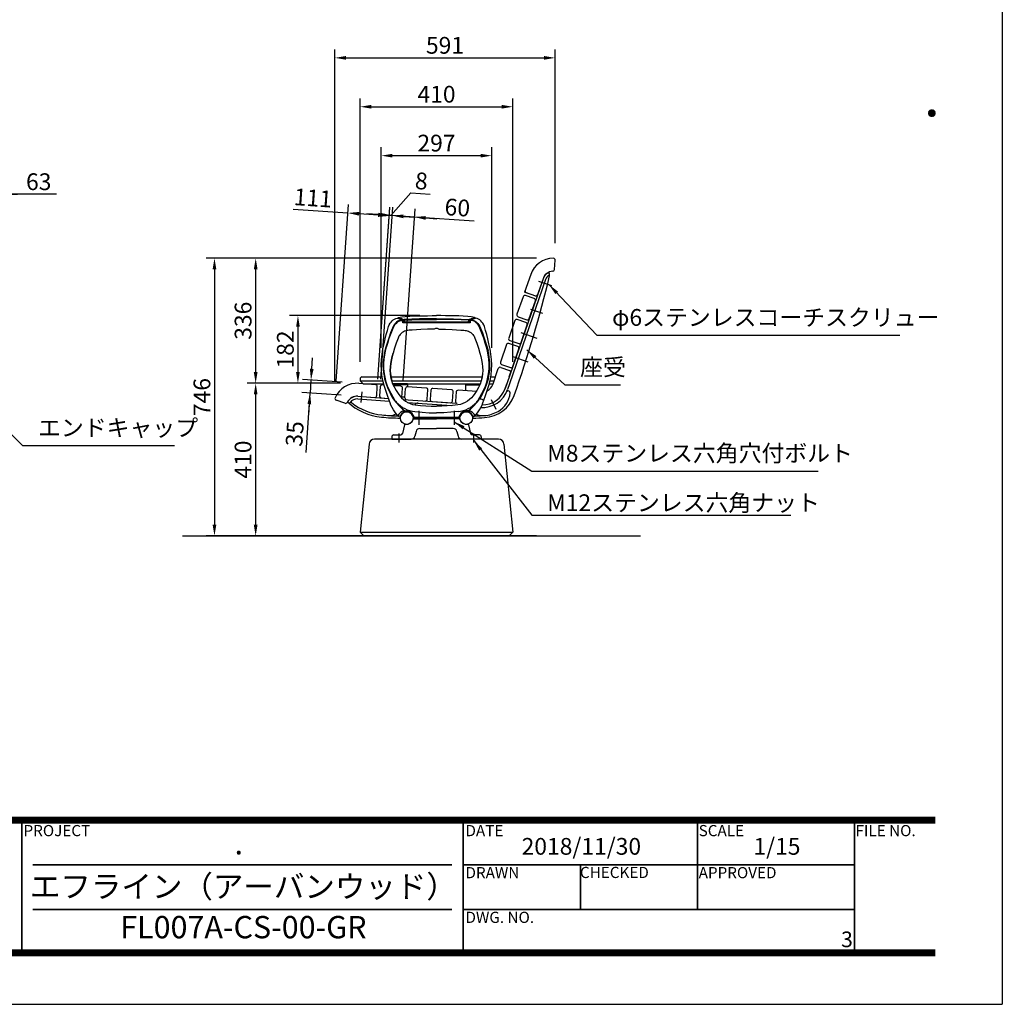
# Model space of a CAD drawing. Extents: x 0 to 6300, y 0 to 4455.
# Drawn here: x 3663 to 6300, y 0 to 2644 of the extents above; entities that cross this region are included whole.
import ezdxf
from ezdxf.enums import TextEntityAlignment as Align

# ---------------------------------------------------------------- set-up
doc = ezdxf.new("R2010")
doc.units = 0
doc.header["$LTSCALE"] = 4.5
doc.linetypes.add('CENTER2', pattern=[28.575, 19.05, -3.175, 3.175, -3.175])
doc.layers.get('0').update_dxf_attribs({"linetype": 'CONTINUOUS'})
doc.layers.get('DEFPOINTS').update_dxf_attribs({"linetype": 'CONTINUOUS'})
for name, color, linetype in [('P001', 131, 'CONTINUOUS'), ('P002', 181, 'CONTINUOUS'), ('P003', 231, 'CONTINUOUS'), ('P004', 41, 'CONTINUOUS'), ('P009', 51, 'CONTINUOUS'), ('P010', 101, 'CONTINUOUS'), ('P013', 11, 'CONTINUOUS'), ('P904', 45, 'CONTINUOUS'), ('P910', 105, 'CONTINUOUS'), ('P913', 15, 'CONTINUOUS'), ('P_1CENTER', 2, 'CONTINUOUS'), ('P_2DIM', 6, 'CONTINUOUS'), ('P_5DRAWFRAME', 104, 'CONTINUOUS'), ('P_7THICK', 7, 'CONTINUOUS')]:
    doc.layers.add(name, color=color, linetype=linetype)
doc.styles.add('BIGFONT', font='simplex.shx', dxfattribs={"bigfont": 'bigfont.shx'})
doc.dimstyles.new('DIMBIGFONT$0', dxfattribs={"dimtxt": 3, "dimasz": 2, "dimexe": 1.5, "dimexo": 3, "dimgap": 0.75, "dimtad": 1, "dimdec": 1, "dimdsep": 46, "dimtxsty": 'BIGFONT', "dimcen": 0, "dimclrt": 230, "dimadec": 0, "dimazin": 0, "dimtfac": 0.6, "dimtdec": 1, "dimtmove": 2, "dimatfit": 3, "dimldrblk": 'DOT', "dimfxl": 0, "dimtvp": 1, "dimtolj": 1, "dimarcsym": 0})
doc.dimstyles.new('DIMBIGFONT$7', dxfattribs={"dimtxt": 3, "dimasz": 2, "dimexe": 1.5, "dimexo": 3, "dimgap": 0.75, "dimtad": 1, "dimdec": 1, "dimdsep": 46, "dimtxsty": 'BIGFONT', "dimsah": 1, "dimcen": 0, "dimclrt": 230, "dimadec": 0, "dimazin": 0, "dimtfac": 0.6, "dimtdec": 1, "dimtofl": 0, "dimtmove": 0, "dimatfit": 3, "dimfxl": 0, "dimtvp": 1, "dimtolj": 1, "dimarcsym": 0})

# ---------------------------------------------------------------- blocks, each defined once
blk = doc.blocks.new('DFP3')
at = {"color": 0}
for p, q in [((406.8, 159.55), (407.4, 160.15)), ((406.8, 159.48), (407.47, 160.15)), ((406.8, 159.63), (407.32, 160.15)), ((406.8, 159.62), (407.47, 158.95)), ((406.8, 159.55), (407.4, 158.95)), ((406.8, 159.47), (407.32, 158.95)), ((406.81, 159.42), (407.53, 160.14)), ((406.81, 159.68), (407.53, 158.96)), ((406.82, 159.71), (407.24, 160.13)), ((406.82, 159.39), (407.24, 158.97)), ((406.83, 159.37), (407.58, 160.12)), ((406.83, 159.73), (407.58, 158.98)), ((406.85, 159.32), (407.63, 160.1)), ((406.85, 159.78), (407.63, 159)), ((406.87, 159.27), (407.68, 160.08)), ((406.87, 159.83), (407.12, 160.08)), ((406.87, 159.83), (407.68, 159.02)), ((406.87, 159.27), (407.12, 159.02)), ((406.9, 159.22), (407.73, 160.05)), ((406.9, 159.88), (407.73, 159.05)), ((406.93, 159.18), (407.77, 160.02)), ((406.93, 159.92), (407.77, 159.08)), ((406.96, 159.14), (407.81, 159.99)), ((406.96, 159.96), (407.81, 159.11)), ((406.99, 159.99), (407.84, 159.14)), ((406.99, 159.11), (407.84, 159.96)), ((407.03, 160.02), (407.87, 159.18)), ((407.03, 159.08), (407.87, 159.92)), ((407.07, 160.05), (407.9, 159.22)), ((407.07, 159.05), (407.9, 159.88)), ((407.12, 160.08), (407.93, 159.27)), ((407.12, 159.02), (407.93, 159.83)), ((407.17, 160.1), (407.95, 159.32)), ((407.17, 159), (407.95, 159.78)), ((407.22, 160.12), (407.97, 159.37)), ((407.22, 158.98), (407.97, 159.73)), ((407.27, 160.14), (407.99, 159.42)), ((407.27, 158.96), (407.99, 159.68)), ((407.33, 160.15), (408, 159.48)), ((407.33, 158.95), (408, 159.62)), ((407.4, 160.15), (408, 159.55)), ((407.4, 158.95), (408, 159.55)), ((407.48, 160.14), (407.99, 159.63)), ((407.48, 158.96), (407.99, 159.47)), ((407.57, 160.13), (407.98, 159.72)), ((407.57, 158.97), (407.98, 159.38)), ((407.69, 160.08), (407.93, 159.84)), ((407.69, 159.02), (407.93, 159.26)), ((21.5, 33.5), (408, 33.5)), ((21.5, 33.45), (408, 33.45)), ((21.5, 33.4), (408, 33.4)), ((21.5, 33.35), (408, 33.35)), ((21.5, 33.3), (408, 33.3)), ((21.5, 33.25), (408, 33.25)), ((21.5, 33.2), (408, 33.2)), ((21.5, 33.15), (408, 33.15)), ((21.5, 33.1), (408, 33.1)), ((21.5, 33.05), (408, 33.05)), ((21.5, 33), (408, 33)), ((21.5, 32.95), (408, 32.95)), ((21.5, 32.9), (408, 32.9)), ((21.5, 32.85), (408, 32.85)), ((21.5, 32.8), (408, 32.8)), ((21.5, 32.75), (408, 32.75)), ((21.5, 32.7), (408, 32.7)), ((21.5, 32.65), (408, 32.65)), ((21.5, 32.6), (408, 32.6)), ((21.5, 32.55), (408, 32.55)), ((21.5, 32.5), (408, 32.5)), ((244.47, 33), (244.47, 9)), ((244.53, 33), (244.53, 9)), ((323.47, 33), (323.47, 9)), ((323.53, 33), (323.53, 9)), ((365.47, 17), (365.47, 33)), ((365.53, 17), (365.53, 33)), ((393.47, 33), (393.47, 9)), ((393.53, 33), (393.53, 9)), ((246.5, 25.03), (321.5, 25.03)), ((246.5, 24.97), (321.5, 24.97)), ((323.5, 25.03), (393.5, 25.03)), ((323.5, 24.97), (393.5, 24.97)), ((344.47, 25), (344.47, 17)), ((344.53, 25), (344.53, 17)), ((246.5, 17.03), (321.5, 17.03)), ((246.5, 16.97), (321.5, 16.97)), ((323.5, 17.03), (393.5, 17.03)), ((323.5, 16.97), (393.5, 16.97)), ((21.5, 9.75), (408, 9.75)), ((21.5, 9.7), (408, 9.7)), ((21.5, 9.65), (408, 9.65)), ((21.5, 9.6), (408, 9.6)), ((21.5, 9.55), (408, 9.55)), ((21.5, 9.5), (408, 9.5)), ((21.5, 9.45), (408, 9.45)), ((21.5, 9.4), (408, 9.4)), ((21.5, 9.35), (408, 9.35)), ((21.5, 9.3), (408, 9.3)), ((21.5, 9.25), (408, 9.25)), ((21.5, 9.2), (408, 9.2)), ((21.5, 9.15), (408, 9.15)), ((21.5, 9.1), (408, 9.1)), ((21.5, 9.05), (408, 9.05)), ((21.5, 9), (408, 9)), ((21.5, 8.95), (408, 8.95)), ((21.5, 8.9), (408, 8.9)), ((21.5, 8.85), (408, 8.85)), ((21.5, 8.8), (408, 8.8)), ((21.5, 8.75), (408, 8.75))]:
    blk.add_line(p, q, dxfattribs=at)
at = {"layer": 'DEFPOINTS', "color": 0}
for p in [(420, 297), (0, 0)]:
    blk.add_line(p, (420, 0), dxfattribs=at)
at = {"color": 0, "style": 'BIGFONT'}
for s, height, p in [('PROJECT', 2, (244.86, 30.1)), ('DATE', 2, (323.94, 30.1)), ('SCALE', 2, (365.67, 30.1)), ('FILE NO.', 2, (393.74, 30.1)), ('DRAWN', 2, (323.94, 22.57)), ('CHECKED', 2, (344.43, 22.61)), ('APPROVED', 2, (365.67, 22.57)), ('DWG. NO.', 2, (323.94, 14.57)), ('3', 2.8, (391.14, 10.23))]:
    blk.add_text(s, height=height, dxfattribs=at).set_placement(p)
at = {"color": 83, "ltscale": 0.5, "style": 'BIGFONT', "flags": 8}
for tag, p in [('REV04', (26.47, 27.61)), ('REV03', (26.47, 21.7)), ('REV02', (26.47, 15.58)), ('REV01', (26.47, 10.33))]:
    blk.add_attdef(tag, text='', height=2, dxfattribs=at).set_placement(p, align=Align.BOTTOM_LEFT)
for tag, p in [('REVD4', (80.98, 27.61)), ('R4D', (92.67, 27.61)), ('R4C', (101.8, 27.61)), ('R4A', (110.92, 27.61)), ('REVD3', (80.98, 21.7)), ('R3D', (92.67, 21.7)), ('R3C', (101.8, 21.7)), ('R3A', (110.92, 21.7)), ('REVD2', (80.98, 15.58)), ('R2D', (92.67, 15.58)), ('R2C', (101.8, 15.58)), ('R2A', (110.92, 15.58)), ('REVD1', (80.98, 10.33)), ('R1D', (92.67, 10.33)), ('R1C', (101.8, 10.33)), ('R1A', (110.92, 10.33))]:
    blk.add_attdef(tag, text='', height=2, dxfattribs=at).set_placement(p, align=Align.BOTTOM_CENTER)
at = {"color": 83, "style": 'BIGFONT'}
for tag, height, p in [('PROJECT1', 4, (283.38, 25.6)), ('DATE', 3, (344.68, 25.84)), ('SCALE', 3, (379.68, 25.84)), ('PROJECT2', 4, (284.2, 17.84)), ('PROJECT3', 4, (284.2, 10.57)), ('DWGNO', 3, (358.68, 10.57))]:
    blk.add_attdef(tag, text='', height=height, dxfattribs=at).set_placement(p, align=Align.BOTTOM_CENTER)
blk = doc.blocks.new('*D5')
at = {"layer": 'DEFPOINTS', "color": 0}
for p in [(3596.5, 2175.5), (3533.5, 2000.8), (3596.5, 1574.5)]:
    blk.add_point(p, dxfattribs=at)
at = {"layer": 'P_2DIM', "color": 0, "lineweight": -2}
for p, q in [((3533.5, 2045.8), (3533.5, 2198)), ((3596.5, 1619.5), (3596.5, 2198)), ((3503.5, 2175.5), (3473.5, 2175.5)), ((3533.5, 2175.5), (3596.5, 2175.5)), ((3533.5, 2175.5), (3596.5, 2175.5)), ((3761.4, 2175.5), (3596.5, 2175.5)), ((3626.5, 2175.5), (3656.5, 2175.5))]:
    blk.add_line(p, q, dxfattribs=at)
at = {"layer": 'P_2DIM', "color": 0}
for points in [[(3503.5, 2180.5), (3503.5, 2170.5), (3533.5, 2175.5)], [(3626.5, 2180.5), (3626.5, 2170.5), (3596.5, 2175.5)]]:
    blk.add_solid(points, dxfattribs=at)
at = {"layer": 'P_2DIM', "color": 230, "insert": (3713.7, 2209.2), "char_height": 45, "attachment_point": 5, "style": 'BIGFONT'}
blk.add_mtext('\\A1;63', dxfattribs=at)
blk = doc.blocks.new('_DOT')
at = {"color": 0, "linetype": 'ByBlock'}
blk.add_line((-0.5, 0), (-1, 0), dxfattribs=at)
at = {"color": 0, "linetype": 'ByBlock', "const_width": 0.5}
blk.add_lwpolyline([(-0.25, 0, 1), (0.25, 0, 1)], format="xyb", close=True, dxfattribs=at)
blk = doc.blocks.new('*D6')
at = {"layer": 'DEFPOINTS', "color": 0}
for p in [(5094.8, 2003.8), (4185.4, 1258), (5094.8, 1258)]:
    blk.add_point(p, dxfattribs=at)
at = {"layer": 'P_2DIM', "color": 0, "lineweight": -2}
for p, q in [((5049.8, 2003.8), (4162.9, 2003.8)), ((4185.4, 1973.8), (4185.4, 1288)), ((5049.8, 1258), (4162.9, 1258))]:
    blk.add_line(p, q, dxfattribs=at)
at = {"layer": 'P_2DIM', "color": 0}
for points in [[(4180.4, 1973.8), (4190.4, 1973.8), (4185.4, 2003.8)], [(4180.4, 1288), (4190.4, 1288), (4185.4, 1258)]]:
    blk.add_solid(points, dxfattribs=at)
at = {"layer": 'P_2DIM', "color": 230, "insert": (4151.7, 1630.9), "char_height": 45, "attachment_point": 5, "rotation": 90, "style": 'BIGFONT'}
blk.add_mtext('\\A1;746', dxfattribs=at)
blk = doc.blocks.new('*D7')
at = {"layer": 'DEFPOINTS', "color": 0}
for p in [(5099.8, 2541.8), (5099.8, 1998.8), (4508.5, 1627.2)]:
    blk.add_point(p, dxfattribs=at)
at = {"layer": 'P_2DIM', "color": 0, "lineweight": -2}
for p, q in [((4508.5, 1672.2), (4508.5, 2564.3)), ((4538.5, 2541.8), (5069.8, 2541.8)), ((5099.8, 2043.8), (5099.8, 2564.3))]:
    blk.add_line(p, q, dxfattribs=at)
at = {"layer": 'P_2DIM', "color": 0}
for points in [[(4538.5, 2546.8), (4538.5, 2536.8), (4508.5, 2541.8)], [(5069.8, 2546.8), (5069.8, 2536.8), (5099.8, 2541.8)]]:
    blk.add_solid(points, dxfattribs=at)
at = {"layer": 'P_2DIM', "color": 230, "insert": (4804.2, 2575.5), "char_height": 45, "attachment_point": 5, "style": 'BIGFONT'}
blk.add_mtext('\\A1;591', dxfattribs=at)
blk = doc.blocks.new('*D8')
at = {"layer": 'DEFPOINTS', "color": 0}
for p in [(4929.6, 2279.2), (4633.1, 1717.8), (4929.6, 1717.8)]:
    blk.add_point(p, dxfattribs=at)
at = {"layer": 'P_2DIM', "color": 0, "lineweight": -2}
for p, q in [((4633.1, 1762.8), (4633.1, 2301.7)), ((4929.6, 1762.8), (4929.6, 2301.7)), ((4663.1, 2279.2), (4899.6, 2279.2))]:
    blk.add_line(p, q, dxfattribs=at)
at = {"layer": 'P_2DIM', "color": 0}
for points in [[(4663.1, 2284.2), (4663.1, 2274.2), (4633.1, 2279.2)], [(4899.6, 2284.2), (4899.6, 2274.2), (4929.6, 2279.2)]]:
    blk.add_solid(points, dxfattribs=at)
at = {"layer": 'P_2DIM', "color": 230, "insert": (4781.3, 2312.9), "char_height": 45, "attachment_point": 5, "style": 'BIGFONT'}
blk.add_mtext('\\A1;297', dxfattribs=at)
blk = doc.blocks.new('*D9')
at = {"layer": 'DEFPOINTS', "color": 0}
for p in [(4986.4, 2410.5), (4576.4, 1680.1), (4986.4, 1680.1)]:
    blk.add_point(p, dxfattribs=at)
at = {"layer": 'P_2DIM', "color": 0, "lineweight": -2}
for p, q in [((4576.4, 1725.1), (4576.4, 2433)), ((4986.4, 1725.1), (4986.4, 2433)), ((4606.4, 2410.5), (4956.4, 2410.5))]:
    blk.add_line(p, q, dxfattribs=at)
at = {"layer": 'P_2DIM', "color": 0}
for points in [[(4606.4, 2415.5), (4606.4, 2405.5), (4576.4, 2410.5)], [(4956.4, 2415.5), (4956.4, 2405.5), (4986.4, 2410.5)]]:
    blk.add_solid(points, dxfattribs=at)
at = {"layer": 'P_2DIM', "color": 230, "insert": (4781.4, 2444.2), "char_height": 45, "attachment_point": 5, "style": 'BIGFONT'}
blk.add_mtext('\\A1;410', dxfattribs=at)
blk = doc.blocks.new('*D10')
at = {"layer": 'DEFPOINTS', "color": 0}
for p in [(4781.3, 1849.5), (4409.4, 1668), (4568.4, 1668)]:
    blk.add_point(p, dxfattribs=at)
at = {"layer": 'P_2DIM', "color": 0, "lineweight": -2}
for p, q in [((4736.3, 1849.5), (4386.9, 1849.5)), ((4409.4, 1819.5), (4409.4, 1698)), ((4523.4, 1668), (4386.9, 1668))]:
    blk.add_line(p, q, dxfattribs=at)
at = {"layer": 'P_2DIM', "color": 0}
for points in [[(4404.4, 1819.5), (4414.4, 1819.5), (4409.4, 1849.5)], [(4404.4, 1698), (4414.4, 1698), (4409.4, 1668)]]:
    blk.add_solid(points, dxfattribs=at)
at = {"layer": 'P_2DIM', "color": 230, "insert": (4375.6, 1758.7), "char_height": 45, "attachment_point": 5, "rotation": 90, "style": 'BIGFONT'}
blk.add_mtext('\\A1;182', dxfattribs=at)
blk = doc.blocks.new('*D14')
at = {"layer": 'DEFPOINTS', "color": 0}
for p in [(4296, 1668), (4568.4, 1668), (4523.4, 1258)]:
    blk.add_point(p, dxfattribs=at)
at = {"layer": 'P_2DIM', "color": 0, "lineweight": -2}
for p, q in [((4523.4, 1668), (4273.5, 1668)), ((4296, 1288), (4296, 1638)), ((4478.4, 1258), (4273.5, 1258))]:
    blk.add_line(p, q, dxfattribs=at)
at = {"layer": 'P_2DIM', "color": 0}
for points in [[(4291, 1638), (4301, 1638), (4296, 1668)], [(4291, 1288), (4301, 1288), (4296, 1258)]]:
    blk.add_solid(points, dxfattribs=at)
at = {"layer": 'P_2DIM', "color": 230, "insert": (4262.2, 1463), "char_height": 45, "attachment_point": 5, "rotation": 90, "style": 'BIGFONT'}
blk.add_mtext('\\A1;410', dxfattribs=at)
blk = doc.blocks.new('*D21')
at = {"layer": 'DEFPOINTS', "color": 0}
for p in [(4296, 2003.8), (5049.8, 2003.8), (4568.4, 1668)]:
    blk.add_point(p, dxfattribs=at)
at = {"layer": 'P_2DIM', "color": 0, "lineweight": -2}
for p, q in [((5004.8, 2003.8), (4273.5, 2003.8)), ((4296, 1698), (4296, 1973.8)), ((4523.4, 1668), (4273.5, 1668))]:
    blk.add_line(p, q, dxfattribs=at)
at = {"layer": 'P_2DIM', "color": 0}
for points in [[(4291, 1973.8), (4301, 1973.8), (4296, 2003.8)], [(4291, 1698), (4301, 1698), (4296, 1668)]]:
    blk.add_solid(points, dxfattribs=at)
at = {"layer": 'P_2DIM', "color": 230, "insert": (4262.2, 1835.9), "char_height": 45, "attachment_point": 5, "rotation": 90, "style": 'BIGFONT'}
blk.add_mtext('\\A1;336', dxfattribs=at)
blk = doc.blocks.new('*D27')
at = {"layer": 'DEFPOINTS', "color": 0}
for p in [(4662.6, 2118.2), (4628.7, 1633.8), (4688.6, 1629.6)]:
    blk.add_point(p, dxfattribs=at)
at = {"layer": 'P_2DIM', "color": 0, "lineweight": -2}
for p, q in [((4632.7, 2120.3), (4602.8, 2122.4)), ((4631.9, 1678.7), (4664.2, 2140.7)), ((4722.5, 2114.1), (4662.6, 2118.2)), ((4722.5, 2114.1), (4662.6, 2118.2)), ((4691.7, 1674.5), (4724, 2136.5)), ((4882.6, 2102.9), (4722.5, 2114.1)), ((4752.4, 2112), (4782.3, 2109.9))]:
    blk.add_line(p, q, dxfattribs=at)
at = {"layer": 'P_2DIM', "color": 0}
for points in [[(4633, 2125.3), (4632.3, 2115.4), (4662.6, 2118.2)], [(4752.7, 2117), (4752, 2107), (4722.5, 2114.1)]]:
    blk.add_solid(points, dxfattribs=at)
at = {"layer": 'P_2DIM', "color": 230, "insert": (4837.4, 2139.9), "char_height": 45, "attachment_point": 5, "rotation": 356, "style": 'BIGFONT'}
blk.add_mtext('\\A1;60', dxfattribs=at)
blk = doc.blocks.new('*D28')
at = {"layer": 'DEFPOINTS', "color": 0}
for p in [(4654.6, 2118.8), (4620.8, 1634.3), (4628.7, 1633.8)]:
    blk.add_point(p, dxfattribs=at)
at = {"layer": 'P_2DIM', "color": 0, "lineweight": -2}
for p, q in [((4658.6, 2118.5), (4712.2, 2179.4)), ((4712.2, 2179.4), (4764.6, 2175.7)), ((4624.7, 2120.9), (4594.8, 2123)), ((4623.9, 1679.2), (4656.2, 2141.3)), ((4631.9, 1678.7), (4664.2, 2140.7)), ((4662.6, 2118.2), (4654.6, 2118.8)), ((4662.6, 2118.2), (4654.6, 2118.8)), ((4692.5, 2116.2), (4722.5, 2114.1))]:
    blk.add_line(p, q, dxfattribs=at)
at = {"layer": 'P_2DIM', "color": 0}
for points in [[(4625.1, 2125.9), (4624.4, 2115.9), (4654.6, 2118.8)], [(4692.9, 2121.1), (4692.2, 2111.2), (4662.6, 2118.2)]]:
    blk.add_solid(points, dxfattribs=at)
at = {"layer": 'P_2DIM', "color": 230, "insert": (4740.8, 2211.2), "char_height": 45, "attachment_point": 5, "rotation": 356, "style": 'BIGFONT'}
blk.add_mtext('\\A1;8', dxfattribs=at)
blk = doc.blocks.new('*D29')
at = {"layer": 'DEFPOINTS', "color": 0}
for p in [(4543.6, 2125.2), (4509, 1629.1), (4620.8, 1634.3)]:
    blk.add_point(p, dxfattribs=at)
at = {"layer": 'P_2DIM', "color": 0, "lineweight": -2}
for p, q in [((4512.1, 1674), (4545.2, 2147.7)), ((4396.7, 2135.5), (4543.6, 2125.2)), ((4624.6, 2119.6), (4573.6, 2123.1)), ((4623.9, 1679.2), (4656.1, 2139.9))]:
    blk.add_line(p, q, dxfattribs=at)
at = {"layer": 'P_2DIM', "color": 0}
for points in [[(4573.9, 2128.1), (4573.2, 2118.2), (4543.6, 2125.2)], [(4625, 2124.6), (4624.3, 2114.6), (4654.5, 2117.5)]]:
    blk.add_solid(points, dxfattribs=at)
at = {"layer": 'P_2DIM', "color": 230, "insert": (4449.8, 2165.6), "char_height": 45, "attachment_point": 5, "rotation": 356, "style": 'BIGFONT'}
blk.add_mtext('\\A1;111', dxfattribs=at)
blk = doc.blocks.new('*D30')
at = {"layer": 'DEFPOINTS', "color": 0}
for p in [(4573, 1667.8), (4442, 1641.7), (4570.6, 1632.9)]:
    blk.add_point(p, dxfattribs=at)
at = {"layer": 'P_2DIM', "color": 0, "lineweight": -2}
for p, q in [((4446.5, 1706.6), (4448.6, 1736.5)), ((4528.1, 1670.9), (4422, 1678.2)), ((4444.5, 1676.6), (4442, 1641.7)), ((4444.5, 1676.6), (4442, 1641.7)), ((4525.7, 1636), (4419.6, 1643.3)), ((4431.1, 1482.4), (4442, 1641.7)), ((4440, 1611.8), (4437.9, 1581.9))]:
    blk.add_line(p, q, dxfattribs=at)
at = {"layer": 'P_2DIM', "color": 0}
for points in [[(4441.5, 1706.9), (4451.5, 1706.2), (4444.5, 1676.6)], [(4435, 1612.1), (4445, 1611.5), (4442, 1641.7)]]:
    blk.add_solid(points, dxfattribs=at)
at = {"layer": 'P_2DIM', "color": 230, "insert": (4400.7, 1532.3), "char_height": 45, "attachment_point": 5, "rotation": 86.0521, "style": 'BIGFONT'}
blk.add_mtext('\\A1;35', dxfattribs=at)
blk = doc.blocks.new('A$C2A93275D')
at = {"layer": 'P010'}
for p, q in [((-90.5, -12.2), (-90.7, -12.2)), ((-90.7, -19), (-90.7, -12.2)), ((-90.6, -18), (-90.7, -19)), ((-88.4, -19), (-90.7, -19)), ((-90.4, -18), (-90.6, -18)), ((-90.5, -12.2), (-90.5, -18)), ((-90.4, -18), (0, -18)), ((-86.5, -18), (-90.1, -18)), ((-86.1, -18), (-86.5, -18)), ((-47.1, -18), (-86.1, -18)), ((0, -18), (90.4, -18)), ((86.1, -18), (47.1, -18)), ((86.5, -18), (86.1, -18)), ((90.1, -18), (86.5, -18)), ((90.7, -19), (88.4, -19)), ((90.4, -18), (90.6, -18)), ((90.7, -12.2), (90.5, -12.2)), ((90.5, -18), (90.5, -12.2)), ((90.7, -19), (90.6, -18)), ((90.7, -12.2), (90.7, -19)), ((105.1, -6.4), (105.1, -6.4)), ((105.1, -6.4), (105.1, -6.4)), ((59.4, -275), (-59.4, -275))]:
    blk.add_line(p, q, dxfattribs=at)
at = {"layer": 'P010', "flags": 128}
for points in [[(-102.2, -5.4), (-93.2, -3.2), (-84.1, -1.9), (-71.8, -1.2), (-59.8, -0.8), (-47.9, -0.5), (-35.9, -0.3), (-23.9, -0.1), (-12, 0), (0, 0)], [(102.2, -5.4), (93.2, -3.2), (84.1, -1.9), (71.8, -1.2), (59.8, -0.8), (47.9, -0.5), (35.9, -0.3), (23.9, -0.1), (12, 0), (0, 0)], [(-127.2, -227.2), (-131.8, -214.2), (-136.3, -201), (-140.6, -187.6), (-144, -173.8), (-146.4, -159.9), (-147.8, -145.8), (-148.3, -131.7), (-147.7, -117.6), (-146.1, -103.5), (-143.7, -89.7), (-140.9, -75.9), (-137.8, -62.3), (-134.9, -50.9), (-131.8, -39.5), (-130.8, -36), (-129.8, -32.5), (-128.6, -28.7), (-126.9, -24.5), (-124.6, -20.6), (-122.1, -17.2), (-119.2, -14.3), (-116, -11.6), (-112.5, -9.4), (-108.9, -7.7), (-105.3, -6.4), (-105.1, -6.4)], [(-90.7, -11.7), (-90.8, -11.5), (-91, -11.2)], [(0, -19), (-44.2, -19), (-88.4, -19)], [(88.4, -19), (44.2, -19), (0, -19)], [(91, -11.2), (90.8, -11.5), (90.7, -11.7)], [(127.2, -227.2), (131.8, -214.2), (136.3, -201), (140.6, -187.6), (144, -173.8), (146.4, -159.9), (147.8, -145.8), (148.3, -131.7), (147.7, -117.6), (146.1, -103.5), (143.7, -89.7), (140.9, -75.9), (137.8, -62.3), (134.9, -50.9), (131.8, -39.5), (130.8, -36), (129.8, -32.5), (128.6, -28.7), (126.9, -24.5), (124.6, -20.6), (122.1, -17.2), (119.2, -14.3), (116, -11.6), (112.5, -9.4), (108.9, -7.7), (105.3, -6.4), (105.1, -6.4)], [(-6, -36), (-24.1, -36.4), (-42.2, -37.1), (-65.7, -38.7), (-69.4, -39), (-73.1, -39.4), (-76.7, -39.7), (-79.7, -40.1), (-82.1, -40.6), (-85.6, -41.7), (-88.8, -43.3), (-91.9, -45.2), (-94.8, -47.5), (-97.3, -50.2), (-99.6, -53.2), (-100.9, -55.4), (-102.1, -57.9), (-103.3, -60.8), (-108.1, -73.9), (-112.4, -87.1), (-116.2, -100.5)], [(6, -36), (24.1, -36.4), (42.2, -37.1), (65.7, -38.7), (69.4, -39), (73.1, -39.4), (76.7, -39.7), (79.7, -40.1), (82.1, -40.6), (85.6, -41.7), (88.8, -43.3), (91.9, -45.2), (94.8, -47.5), (97.3, -50.2), (99.6, -53.2), (100.9, -55.4), (102.1, -57.9), (103.3, -60.8), (108.1, -73.9), (112.4, -87.1), (116.2, -100.5)], [(-113.5, -190.8), (-116.8, -183.6), (-119.9, -174.7), (-122.2, -165.6), (-123.6, -156.3), (-124.1, -146.9), (-123.7, -137.5), (-122.5, -128.1), (-120.6, -118.8), (-118.6, -109.6), (-116.2, -100.5)], [(-116.2, -100.5), (-118.6, -109.7), (-120.6, -119), (-122.5, -128.4), (-123.7, -137.8), (-124, -147.3), (-123.5, -156.7), (-122.1, -166), (-119.7, -175.2)], [(116.2, -100.5), (118.6, -109.6), (120.6, -118.8), (122.5, -128.1), (123.7, -137.5), (124.1, -146.9), (123.6, -156.3), (122.2, -165.6), (119.9, -174.7), (116.8, -183.6), (113.5, -190.8)], [(116.2, -100.5), (118.6, -109.7), (120.6, -119), (122.5, -128.4), (123.7, -137.8), (124, -147.3), (123.5, -156.7), (122.1, -166), (119.7, -175.2)], [(-115, -187.4), (-112.5, -192.8), (-107.9, -201.1), (-102.7, -209.1), (-98.5, -214.9), (-94, -220.4), (-88.9, -225.4), (-83.3, -229.7), (-77.3, -233.4), (-70.9, -236.2), (-64.1, -238.4), (-57.2, -239.7), (-42.9, -241.2), (-28.6, -242.2), (-14.3, -242.8), (0, -243)], [(115, -187.4), (112.5, -192.8), (107.9, -201.1), (102.7, -209.1), (98.5, -214.9), (94, -220.4), (88.9, -225.4), (83.3, -229.7), (77.3, -233.4), (70.9, -236.2), (64.1, -238.4), (57.2, -239.7), (42.9, -241.2), (28.6, -242.2), (14.3, -242.8), (0, -243)], [(-104.1, -268.8), (-110.4, -261.2), (-115.8, -253), (-119.2, -246.7), (-122.2, -240.3), (-124.8, -233.7), (-127.2, -227.2)], [(-110.5, -229), (-112.3, -226.8), (-114.5, -224.7), (-115.5, -223.6)], [(104.1, -268.8), (110.4, -261.2), (115.8, -253), (119.2, -246.7), (122.2, -240.3), (124.8, -233.7), (127.2, -227.2)], [(110.5, -229), (112.3, -226.8), (114.5, -224.7), (115.5, -223.6)], [(115.9, -223.1), (115.7, -223.4), (115.5, -223.6)]]:
    blk.add_lwpolyline(points, dxfattribs=at)
at = {"layer": 'P010'}
for centre, radius, start, end in [((-68.4, 85.6), 99, 248.2227, 256.3746), ((-101.7, -7.3), 1.92, 105.5207, 170.2345), ((-92.5, -12.2), 1.82, 2.5526, 62.6026), ((-91.2, -12.1), 0.618, 357.9092, 44.9272), ((91.2, -12.1), 0.617, 135.0572, 182.1197), ((92.5, -12.2), 1.82, 117.3166, 177.5312), ((68.4, 85.6), 99, 283.6252, 291.7781), ((101.8, -7.2), 1.84, 8.4528, 76.3236), ((-0.5, -45.1), 10.6, 87.2524, 121.3072), ((0.5, -44.9), 10.4, 58.48, 92.9603), ((-21.8, -161.7), 111.3, 217.1759, 219.8144), ((21.8, -161.7), 111.3, 320.1856, 322.8241), ((-80, -276), 18, 75.0571, 152.6741), ((-80, -276), 18, 10.9806, 75.0602), ((80, -276), 18, 104.9398, 169.0194), ((80, -276), 18, 27.329, 104.9398), ((-100.4, -265.4), 5, 222.1557, 332.671), ((-100.3, -265.5), 4.82, 305.2955, 332.0254), ((-100.3, -265.5), 4.82, 305.2952, 332.0254), ((-59.4, -272), 3, 190.9806, 270), ((59.4, -272), 3, 270, 349.0194), ((100.4, -265.4), 5, 207.329, 317.8443)]:
    blk.add_arc(centre, radius, start, end, dxfattribs=at)
at = {"layer": 'P910'}
for p, q in [((-87.5, -12), (-91, -11.1)), ((-86.7, -11.9), (-87.5, -12)), ((-86.7, -10.3), (-86.7, -11.9)), ((-86.7, -11.9), (-86.1, -17)), ((-86.1, -17), (0, -17)), ((-86.1, -18), (-86.1, -17)), ((0, -17), (86.1, -17)), ((86.1, -17), (86.7, -11.9)), ((86.1, -18), (86.1, -17)), ((86.7, -11.9), (86.7, -10.3)), ((86.7, -11.9), (87.5, -12)), ((90.9, -11.1), (87.5, -12)), ((-86.7, -254.6), (-87.2, -255.1)), ((-75.3, -258.6), (-74.8, -256.7)), ((75.3, -258.6), (74.8, -256.7)), ((86.7, -254.6), (87.2, -255.1)), ((-60.3, -272.2), (-62.3, -272.6)), ((-59.4, -273), (59.4, -273)), ((-59.4, -275), (-59.4, -273)), ((59.4, -275), (59.4, -273)), ((60.3, -272.2), (62.3, -272.6))]:
    blk.add_line(p, q, dxfattribs=at)
at = {"layer": 'P910', "flags": 128}
for points in [[(-91.7, -10.6), (-93.6, -10.9), (-98.7, -12.4), (-103.4, -14.7), (-107.6, -17.7), (-111.3, -21.5), (-113.8, -25.1), (-115.9, -29.1), (-117.7, -33.2), (-123.2, -46.5), (-128.1, -60.1), (-132.6, -73.8), (-135.6, -84.2), (-138.4, -94.7)], [(-136.7, -95.1), (-134, -84.6), (-131, -74.3), (-126.7, -60.6), (-121.9, -47), (-116.5, -33.6), (-114.8, -29.7), (-112.8, -25.8), (-110.3, -22.3), (-106.7, -18.9), (-102.6, -16), (-98.1, -13.9), (-93.3, -12.6), (-90.7, -12.2)], [(-102.2, -5.4), (-102.2, -5.4), (-102, -5.5), (-101.2, -5.8), (-99.5, -6.4), (-97.2, -7.2), (-94.2, -8), (-90.7, -9.1), (-86.7, -10.3)], [(-90.5, -17.1), (-88.1, -17.1), (-87, -17.1)], [(-87, -17.1), (-87.3, -14), (-87.5, -12)], [(-87, -17.1), (-86.7, -17), (-86.1, -17)], [(-86.5, -18), (-86.6, -18), (-86.7, -17.9), (-86.8, -17.8), (-86.8, -17.7), (-86.9, -17.6), (-86.9, -17.4), (-87, -17.2), (-87, -17.1)], [(0, -8.4), (-45.2, -8.9), (-66, -9.5), (-86.7, -10.3)], [(-86.7, -11.9), (-65.9, -11.1), (-45.2, -10.5), (0, -10)], [(0, -8.4), (22.6, -8.5), (45.2, -8.9), (66, -9.5), (76.4, -9.9), (86.7, -10.3)], [(86.7, -11.9), (76.3, -11.4), (65.9, -11.1), (45.2, -10.5), (22.6, -10.1), (0, -10)], [(86.1, -17), (86.3, -17), (87, -17.1)], [(87, -17.1), (87, -17.2), (86.9, -17.4), (86.9, -17.6), (86.8, -17.7), (86.8, -17.8), (86.7, -17.9), (86.6, -18), (86.5, -18)], [(86.7, -10.3), (88.7, -9.7), (90.6, -9.1), (92.4, -8.5), (94.2, -8), (95.7, -7.6), (97.1, -7.2), (98.4, -6.8), (99.5, -6.4), (100.4, -6.1), (101.1, -5.9), (101.7, -5.7), (102, -5.5), (102.2, -5.4), (102.2, -5.4)], [(87.5, -12), (87.1, -16), (87, -17.1)], [(87, -17.1), (88.1, -17.1), (90.5, -17.1)], [(136.7, -95.1), (134, -84.6), (131, -74.3), (126.7, -60.6), (121.9, -47), (116.5, -33.6), (114.8, -29.7), (112.8, -25.8), (110.3, -22.3), (106.7, -18.9), (102.6, -16), (98.1, -13.9), (93.3, -12.6), (90.7, -12.2)], [(91.7, -10.6), (93.6, -10.9), (98.7, -12.4), (103.4, -14.7), (107.6, -17.7), (111.3, -21.5), (113.8, -25.1), (115.9, -29.1), (117.7, -33.2), (123.2, -46.5), (128.1, -60.1), (132.6, -73.8), (135.6, -84.2), (138.4, -94.7)], [(-110.5, -229), (-110.8, -228.5), (-116.5, -218.9), (-121.9, -209.2), (-126.9, -199.2), (-131.3, -189), (-134.8, -178.5), (-137.2, -169.5), (-139, -160.4), (-140.3, -151.2), (-141.1, -140), (-141.2, -128.6), (-140.4, -117.3), (-138.9, -106.1), (-136.7, -95.1)], [(110.5, -229), (110.8, -228.5), (116.5, -218.9), (121.9, -209.2), (126.9, -199.2), (131.3, -189), (134.8, -178.5), (137.2, -169.5), (139, -160.4), (140.3, -151.2), (141.1, -140), (141.2, -128.6), (140.4, -117.3), (138.9, -106.1), (136.7, -95.1)], [(127.2, -227.2), (127, -227.2), (126.4, -226.9), (125.4, -226.6), (124, -226.1), (122.3, -225.5), (120.3, -224.7), (118.2, -224), (115.9, -223.1)], [(-75.3, -258.6), (-78.1, -258), (-80.9, -257.5), (-84.4, -256.7), (-86.2, -255.9), (-87.2, -255.1)], [(-86.7, -254.6), (-86.6, -254.6), (-85.9, -255), (-84.2, -255.4), (-80.8, -255.7), (-77.8, -256.1), (-74.8, -256.7)], [(-57.9, -257.7), (-38.6, -259.5), (-19.3, -260.6), (0, -261)], [(57.9, -257.7), (38.6, -259.5), (19.3, -260.6), (0, -261)], [(86.7, -254.6), (86.6, -254.6), (85.9, -255), (84.2, -255.4), (80.8, -255.7), (77.8, -256.1), (74.8, -256.7)], [(75.3, -258.6), (78.1, -258), (80.9, -257.5), (84.4, -256.7), (86.2, -255.9), (87.2, -255.1)]]:
    blk.add_lwpolyline(points, dxfattribs=at)
at = {"layer": 'P910'}
for centre, radius, start, end in [((-83.5, -12.7), 4.04, 142.7657, 169.351), ((83.5, -12.7), 4.04, 10.649, 37.2343), ((17.6, -133.6), 160.8, 166, 213.8479), ((-17.6, -133.6), 160.8, 326.1521, 14), ((20.3, -129.9), 165, 214.5843, 229.3665), ((-48.9, -178.2), 80, 223.1682, 263.5791), ((12.4, -139.5), 151.9, 217.9754, 229.258), ((48.9, -178.2), 80, 276.4209, 316.8318), ((-12.4, -139.5), 151.9, 310.742, 322.0246), ((-20.3, -129.9), 165, 310.6335, 325.4157), ((-75.7, -286.7), 33.6, 109.9767, 147.7523), ((-80, -276), 20, 10.9806, 75.0602), ((80, -276), 20, 104.9398, 169.0194), ((75.7, -286.7), 33.6, 32.2278, 70.0433), ((-59.4, -272), 1, 190.9806, 270), ((59.4, -272), 1, 270, 349.0194)]:
    blk.add_arc(centre, radius, start, end, dxfattribs=at)
blk = doc.blocks.new('A$C50E64681')
at = {"layer": 'P004'}
for p, q in [((24, 246), (0, 10)), ((371, 260), (39, 260)), ((386, 246), (410, 10)), ((0, 10), (10, 0)), ((400, 0), (410, 10)), ((10, 0), (400, 0))]:
    blk.add_line(p, q, dxfattribs=at)
for centre, start, end in [((39, 245), 90, 175.9958), ((371, 245), 4.0042, 90)]:
    blk.add_arc(centre, 15, start, end, dxfattribs=at)
at = {"layer": 'P904'}
blk.add_line((0, 10), (410, 10), dxfattribs=at)

msp = doc.modelspace()

# ---------------------------------------------------------------- linework, layer by layer
at = {"layer": 'P001'}
for p, q in [((5098.08, 1973.35), (5099.83, 1998.44)), ((5034.2, 1959.95), (5017.93, 1912.68)), ((5067.3, 1948.56), (5051.02, 1901.28)), ((5051.02, 1901.28), (5017.93, 1912.68)), ((4991.56, 1836.09), (4975.28, 1788.81)), ((5021.55, 1831.05), (4997.91, 1839.19)), ((5008.37, 1777.42), (5024.65, 1824.7)), ((4969.42, 1771.8), (4953.14, 1724.52)), ((4999.41, 1766.76), (4975.77, 1774.89)), ((4978.38, 1782.46), (5002.01, 1774.32)), ((4986.23, 1713.12), (5002.51, 1760.4)), ((4933.01, 1666.06), (4947.28, 1707.5)), ((4953.63, 1710.6), (4977.27, 1702.46)), ((4956.24, 1718.16), (4979.88, 1710.02)), ((4976.57, 1685.06), (4980.37, 1696.1)), ((4572.97, 1667.81), (4617.86, 1664.67)), ((4932.63, 1664.95), (4933.01, 1666.06)), ((4965.72, 1653.56), (4970.03, 1666.06)), ((4620.76, 1634.4), (4622.5, 1659.34)), ((4685.7, 1659.96), (4666.54, 1661.3)), ((4688.58, 1629.51), (4690.34, 1654.62)), ((4696.57, 1629.1), (4698.32, 1654.06)), ((4753.53, 1655.19), (4703.65, 1658.67)), ((4756.43, 1624.91), (4758.17, 1649.85)), ((4833.99, 1644.55), (4832.24, 1619.61)), ((4889.2, 1645.7), (4839.32, 1649.19)), ((4535.69, 1614.25), (4511.91, 1622.44)), ((4570.53, 1632.9), (4615.42, 1629.76)), ((4836.88, 1614.27), (4837.15, 1614.25))]:
    msp.add_line(p, q, dxfattribs=at)
for points in [[(5013.69, 1900.39), (4997.42, 1853.11, 0.4142136), (5000.52, 1846.75), (5024.15, 1838.61, 0.4142136), (5030.51, 1841.71), (5046.79, 1888.99, 0.4142136), (5043.69, 1895.35), (5020.05, 1903.49, 0.4142136)], [(4769.05, 1619.01), (4818.93, 1615.53, 0.4142136), (4824.26, 1620.17), (4826.01, 1645.11, 0.4142136), (4821.37, 1650.44), (4771.49, 1653.93, 0.4142136), (4766.15, 1649.29), (4764.41, 1624.35, 0.4142136)]]:
    msp.add_lwpolyline(points, format="xyb", close=True, dxfattribs=at)
msp.add_lwpolyline([(4640.33, 1663.1), (4635.82, 1663.42, 0.4142136), (4630.48, 1658.78), (4628.74, 1633.84, 0.4142136), (4633.38, 1628.5), (4652.48, 1627.17)], format="xyb", dxfattribs=at)
for centre, radius, start, end in [((5095.66, 1938.79), 65, 90.78019, 161), ((5094.85, 1998.79), 5, 356, 90.78019), ((5095.66, 1938.79), 30, 94.21321, 161), ((5093.09, 1973.7), 5, 274.21321, 356), ((5024.28, 1915.78), 5, 161, 251), ((5047.92, 1907.64), 5, 251, 341), ((4996.28, 1834.46), 5, 71, 161), ((5019.92, 1826.32), 5, 341, 71), ((4974.14, 1770.17), 5, 71, 161), ((4980, 1787.19), 5, 161, 251), ((5003.64, 1779.05), 5, 251, 341), ((4997.78, 1762.03), 5, 341, 71), ((4957.87, 1722.89), 5, 161, 251), ((4952.01, 1705.87), 5, 71, 161), ((4975.64, 1697.73), 5, 341, 71), ((4981.5, 1714.75), 5, 251, 341), ((4568.44, 1602.97), 65, 86, 156.21981), ((4617.51, 1659.68), 5, 356, 86), ((4685.35, 1654.97), 5, 356, 86), ((4703.31, 1653.72), 5, 86, 176), ((4753.18, 1650.2), 5, 356, 86), ((4838.97, 1644.2), 5, 86, 176), ((4904.26, 1674.72), 65, 269.55651, 341), ((4904.26, 1674.72), 30, 295.98341, 341), ((4513.53, 1627.16), 5, 156.21981, 251), ((4537.31, 1618.98), 5, 251, 332.78679), ((4568.44, 1602.97), 30, 86, 152.78679), ((4615.77, 1634.75), 5, 266, 356), ((4683.61, 1630), 5, 338.19573, 356), ((4701.56, 1628.75), 5, 176, 266), ((4751.44, 1625.26), 5, 266, 356), ((4837.23, 1619.26), 5, 176, 266), ((4905.08, 1614.72), 5, 255.48684, 270.78019)]:
    msp.add_arc(centre, radius, start, end, dxfattribs=at)
at = {"layer": 'P002'}
for p, q in [((5084.16, 1962.72), (5083.56, 1963.96)), ((5067.29, 1948.56), (4970.02, 1666.06)), ((5073.91, 1946.28), (4977.43, 1666.06)), ((4970.02, 1666.06), (4965.72, 1653.55)), ((4977.43, 1666.06), (4972.33, 1651.28)), ((4570.04, 1625.91), (4655.1, 1619.96)), ((4570.53, 1632.89), (4652.48, 1627.16)), ((4692.12, 1624.39), (4837.15, 1614.25)), ((4703.24, 1616.6), (4822.79, 1608.24)), ((4719.34, 1574.52), (4843.4, 1574.52))]:
    msp.add_line(p, q, dxfattribs=at)
for centre, radius, start, end in [((5095.66, 1938.79), 30, 119.76489, 161), ((5095.66, 1938.79), 23, 122.37946, 161), ((5081.76, 1963.1), 2, 25.66885, 119.76489), ((5081.74, 1960.75), 3, 302.37946, 19.67867), ((5075.14, 1958.39), 10, 19.67867, 25.66885), ((5075.14, 1958.39), 10, 346.52253, 25.66885), ((2021.26, 2690.29), 3150.37, 340.43294, 346.52253), ((4904.26, 1674.72), 72, 266, 341), ((4904.26, 1674.72), 65, 269.55966, 341), ((4914.49, 1648.72), 65, 300.00214, 353.97751), ((4974.16, 1642.42), 5, 353.97751, 155.20395), ((4568.43, 1602.97), 30, 86, 150.39381), ((4649.94, 1736.22), 160, 227.74653, 264.27224), ((4544.92, 1618.17), 2, 147.11906, 228.34339), ((4547, 1617.68), 3, 229.02858, 325.54775), ((4568.43, 1602.97), 23, 86, 145.54775), ((4555.45, 1618.18), 3, 130.49059, 231.32312), ((4649.94, 1736.22), 154.2, 231.32312, 264.27224), ((4731.41, 1604.6), 10, 86, 147.49457), ((4904.89, 1665.35), 90, 273.63855, 340.43294), ((4701.37, 1573.52), 18, 3.18474, 176.81455), ((4861.37, 1573.52), 18, 3.18545, 176.81526), ((4904.89, 1665.35), 84.2, 273.63855, 300.00214), ((4683.87, 2074.52), 500, 264.27224, 269.94589), ((4683.87, 2074.52), 494.2, 264.27224, 269.13425), ((4657.55, 1606.06), 25, 266.78475, 307.30728), ((4676.45, 1583.38), 3, 269.13425, 289.78528), ((4680.76, 1577.53), 3, 269.64105, 348.99232), ((4721.99, 1577.52), 3, 190.98058, 270), ((4840.75, 1577.52), 3, 270, 349.01942), ((4881.98, 1577.53), 3, 191.00768, 270.35895), ((4878.87, 2074.52), 500, 270.05411, 273.63855), ((4886.29, 1583.38), 3, 250.22402, 270.86575), ((4878.87, 2074.52), 494.2, 270.86575, 273.63855), ((4901.96, 1600.88), 20, 231.00966, 272.7905)]:
    msp.add_arc(centre, radius, start, end, dxfattribs=at)
at = {"layer": 'P003'}
for centre in [(4701.37, 1574.52), (4861.37, 1574.52)]:
    msp.add_circle(centre, 17, dxfattribs=at)
at = {"layer": 'P009'}
for p, q in [((4720.74, 1572.52), (4781.37, 1572.52)), ((4842.01, 1572.52), (4781.37, 1572.52)), ((4695.77, 1556.54), (4690.22, 1532.86)), ((4726.53, 1538.8), (4723.46, 1525.72)), ((4736.27, 1546.52), (4781.37, 1546.52)), ((4826.48, 1546.52), (4781.37, 1546.52)), ((4836.22, 1538.8), (4839.28, 1525.72)), ((4866.98, 1556.54), (4872.53, 1532.86)), ((4661.37, 1524), (4661.37, 1518)), ((4661.37, 1518), (4674.37, 1518)), ((4666.37, 1529), (4685.35, 1529)), ((4674.37, 1518), (4713.73, 1518)), ((4888.37, 1518), (4849.02, 1518)), ((4896.37, 1529), (4877.4, 1529)), ((4901.37, 1518), (4888.37, 1518)), ((4901.37, 1524), (4901.37, 1518))]:
    msp.add_line(p, q, dxfattribs=at)
for centre, radius, start, end in [((4701.37, 1575.52), 18, 259.28136, 345.51324), ((4720.74, 1570.52), 2, 90, 165.51324), ((4842.01, 1570.52), 2, 14.48676, 90), ((4861.37, 1575.52), 18, 194.48676, 280.71864), ((4697.65, 1555.87), 2, 79.28136, 160.64599), ((4736.27, 1536.52), 10, 90, 166.80601), ((4826.48, 1536.52), 10, 13.19399, 90), ((4865.09, 1555.87), 2, 19.35401, 100.71864), ((4666.37, 1524), 5, 90, 180), ((4662.37, 1519), 1, 180, 270), ((4685.35, 1534), 5, 270, 346.80601), ((4713.73, 1528), 10, 270, 346.80601), ((4849.02, 1528), 10, 193.19399, 270), ((4877.4, 1534), 5, 193.19399, 270), ((4896.37, 1524), 5, 360, 90), ((4900.37, 1519), 1, 270, 0)]:
    msp.add_arc(centre, radius, start, end, dxfattribs=at)
at = {"layer": 'P013'}
for p, q in [((4576.37, 1680.06), (4576.37, 1674.06)), ((4576.37, 1674.06), (4584.37, 1666.06)), ((4581.37, 1685.06), (4633.64, 1685.06)), ((4584.37, 1666.06), (4639.4, 1666.06)), ((4656.61, 1685.06), (4906.13, 1685.06)), ((4703.37, 1666.06), (4664.38, 1666.06)), ((4664.38, 1666.06), (4898.36, 1666.06)), ((4703.37, 1666.06), (4703.37, 1658.72)), ((4859.37, 1666.06), (4898.36, 1666.06)), ((4859.37, 1666.06), (4859.37, 1647.78)), ((4923.34, 1666.06), (4933.01, 1666.06)), ((4929.1, 1685.06), (4939.55, 1685.06)), ((4703.37, 1663.76), (4665.41, 1663.76)), ((4859.37, 1663.76), (4897.33, 1663.76)), ((4688.7, 1631.22), (4696.72, 1631.22))]:
    msp.add_line(p, q, dxfattribs=at)
msp.add_arc((4581.37, 1680.06), 5, 90, 180, dxfattribs=at)
at = {"layer": 'P913'}
for p, q in [((4576.37, 1674.06), (4636.92, 1674.06)), ((4660.97, 1674.06), (4901.77, 1674.06)), ((4925.82, 1674.06), (4935.76, 1674.06))]:
    msp.add_line(p, q, dxfattribs=at)
at = {"layer": 'P_1CENTER', "linetype": 'CENTER2'}
for p, q in [((5055.57, 1942.02), (5090.29, 1930.06)), ((5033.86, 1867), (5066.26, 1855.84)), ((5008.04, 1803.97), (5051.05, 1789.16)), ((4985.9, 1739.67), (5026.41, 1725.84)), ((4579.41, 1616.57), (4581.41, 1645.15)), ((4941.13, 1597.38), (4928.8, 1623.24)), ((4734.37, 1594.26), (4734.37, 1556.03)), ((4828.37, 1594.26), (4828.37, 1556.03)), ((4681.37, 1509.11), (4681.37, 1532.78)), ((4681.37, 1509.11), (4681.37, 1532.78)), ((4881.37, 1509.11), (4881.37, 1532.78)), ((4881.37, 1509.11), (4881.37, 1532.78))]:
    msp.add_line(p, q, dxfattribs=at)
at = {"layer": 'P_7THICK'}
msp.add_line((4100, 1258), (5329.34, 1258), dxfattribs=at)

# ---------------------------------------------------------------- block references
at = {"layer": 'P002'}
msp.add_blockref('A$C50E64681', (4576.37, 1258), dxfattribs=at)
at = {"layer": 'P010'}
msp.add_blockref('A$C2A93275D', (4781.35, 1849.51), dxfattribs=at)
at = {"layer": 'P_5DRAWFRAME'}
ref = msp.add_blockref('DFP3', (0, 0), dxfattribs=dict(at, xscale=15, yscale=15, zscale=15))
ref.add_attrib('PROJECT1', '.', dxfattribs={"layer": '0', "color": 83, "height": 60, "style": 'BIGFONT'}).set_placement((4250.65, 383.93), align=Align.BOTTOM_CENTER)
ref.add_attrib('PROJECT2', 'エフライン（アーバンウッド）', dxfattribs={"layer": '0', "color": 83, "height": 60, "style": 'BIGFONT'}).set_placement((4263.03, 267.63), align=Align.BOTTOM_CENTER)
ref.add_attrib('PROJECT3', 'FL007A-CS-00-GR', dxfattribs={"layer": '0', "color": 83, "height": 60, "style": 'BIGFONT'}).set_placement((4263.03, 158.5), align=Align.BOTTOM_CENTER)
ref.add_attrib('DATE', '2018/11/30', dxfattribs={"layer": '0', "color": 83, "height": 45, "style": 'BIGFONT'}).set_placement((5170.15, 387.63), align=Align.BOTTOM_CENTER)
ref.add_attrib('SCALE', '1/15', dxfattribs={"layer": '0', "color": 83, "height": 45, "style": 'BIGFONT'}).set_placement((5695.15, 387.63), align=Align.BOTTOM_CENTER)

# ---------------------------------------------------------------- texts
at = {"layer": 'P_2DIM', "color": 230, "char_height": 45, "attachment_point": 7, "style": 'BIGFONT'}
for s, insert in [('φ6ステンレスコーチスクリュー', (5252.55, 1808.18)), ('座受', (5166.84, 1674.68)), ('エンドキャップ', (3711.76, 1511.76)), ('M8ステンレス六角穴付ボルト', (5078.48, 1443.5))]:
    msp.add_mtext(s, dxfattribs=dict(at, insert=insert))
at = {"layer": 'P_2DIM', "insert": (5078.48, 1324.55), "char_height": 45, "attachment_point": 7, "style": 'BIGFONT'}
msp.add_mtext('{\\C230;M12ステンレス六角ナット}', dxfattribs=at)

# ---------------------------------------------------------------- dimensions: what is measured, and where the dimension line sits
at = {"layer": 'P_2DIM'}
for base, p1, p2, override, picture, middle in [((5099.85, 2541.79), (4508.53, 1627.16), (5099.85, 1998.79), {"dimscale": 15, "dimrnd": 1}, '*D7', (4804.19, 2575.54)), ((4986.37, 2410.49), (4576.37, 1680.06), (4986.37, 1680.06), {"dimscale": 15}, '*D9', (4781.37, 2444.24)), ((4929.61, 2279.19), (4633.08, 1717.8), (4929.61, 1717.8), {"dimscale": 15, "dimrnd": 1}, '*D8', (4781.35, 2312.94))]:
    dim = msp.add_linear_dim(base=base, p1=p1, p2=p2, dimstyle='DIMBIGFONT$0', override=override, dxfattribs=at)
    dim.commit()
    dim.dimension.update_dxf_attribs({"geometry": picture, "text_midpoint": middle})
for base, p1, p2, angle, override, picture, middle, dimtype in [((3596.47, 2175.46), (3533.47, 2000.84), (3596.47, 1574.52), 180, {"dimscale": 15, "dimtmove": 1}, '*D5', (3713.71, 2206.72), 160), ((4654.63, 2118.81), (4628.73, 1633.78), (4620.75, 1634.34), 356, {"dimscale": 15, "dimtmove": 1}, '*D28', (4723.45, 2178.62), 160), ((4543.64, 2125.23), (4620.75, 1634.34), (4508.95, 1629.12), 356, {"dimscale": 15, "dimrnd": 1, "dimtmove": 1}, '*D29', (4447.7, 2135.28), 160), ((4662.61, 2118.25), (4688.59, 1629.6), (4628.73, 1633.78), 176, {"dimscale": 15, "dimtmove": 1}, '*D27', (4833.92, 2090.08), 161), ((4442.05, 1641.72), (4572.97, 1667.75), (4570.56, 1632.85), 266.0521, {"dimscale": 15, "dimtmove": 1}, '*D30', (4444.34, 1529.3), 161)]:
    dim = msp.add_linear_dim(base=base, p1=p1, p2=p2, angle=angle, dimstyle='DIMBIGFONT$0', override=override, dxfattribs=at)
    dim.commit()
    dim.dimension.update_dxf_attribs({"geometry": picture, "text_midpoint": middle, "dimtype": dimtype})
for base, p1, p2, picture, middle in [((4185.4, 1258), (5094.85, 2003.79), (5094.85, 1258), '*D6', (4151.65, 1630.89)), ((4295.99, 2003.79), (4568.44, 1667.97), (5049.85, 2003.79), '*D21', (4262.24, 1835.88)), ((4409.37, 1667.97), (4781.35, 1849.51), (4568.44, 1667.97), '*D10', (4375.62, 1758.74)), ((4295.99, 1667.97), (4523.44, 1258), (4568.44, 1667.97), '*D14', (4262.24, 1462.99))]:
    dim = msp.add_linear_dim(base=base, p1=p1, p2=p2, angle=90, dimstyle='DIMBIGFONT$0', override={"dimscale": 15, "dimrnd": 1}, dxfattribs=at)
    dim.commit()
    dim.dimension.update_dxf_attribs({"geometry": picture, "text_midpoint": middle})

# ---------------------------------------------------------------- leaders
at = {"layer": 'P_2DIM', "annotation_type": 0, "has_hookline": 1, "hookline_direction": 0}
for points, text_width in [([(5083.55, 1932.41), (5211.3, 1796.93), (5241.3, 1796.93)], 772.71), ([(5024.12, 1757.72), (5125.59, 1663.43), (5155.59, 1663.43)], 108), ([(3596.48, 1574.46), (3670.51, 1500.51), (3700.51, 1500.51)], 366.43), ([(4828.55, 1564.66), (5037.23, 1432.25), (5067.23, 1432.25)], 727.29), ([(4881.37, 1513.8), (5037.23, 1313.3), (5067.23, 1313.3)], 653.57)]:
    msp.add_leader(points, dimstyle='DIMBIGFONT$7', override={"dimscale": 15}, dxfattribs=dict(at, text_width=text_width))

doc.saveas('drawing.dxf')
